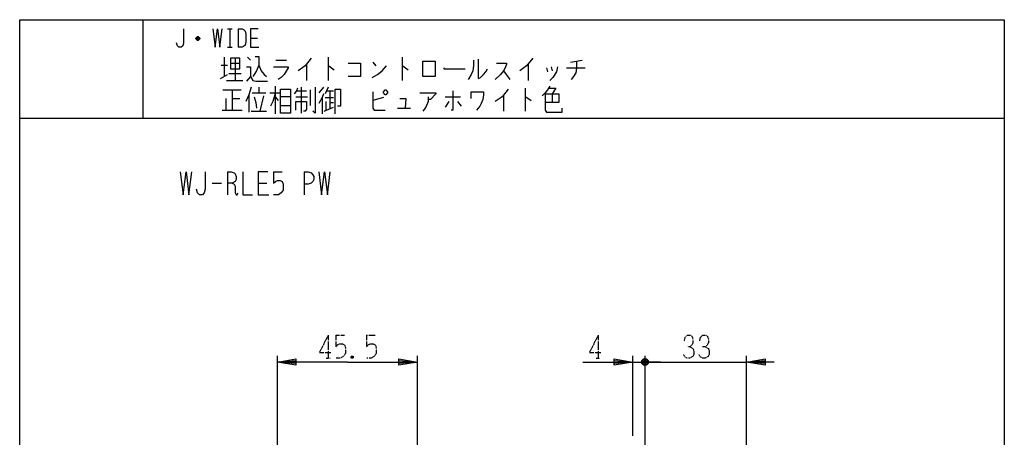
# Model space of a CAD drawing. Extents: x -112 to 208, y -204 to 136.
# Drawn here: x -112 to 208, y 0 to 136 of the extents above; entities that cross this region are included whole.
import ezdxf

# ---------------------------------------------------------------- set-up
doc = ezdxf.new("R2010")
doc.units = 0
doc.linetypes.add('DOT2', pattern=[0.125, 0, -0.125])
doc.layers.add('1', color=7, linetype='CONTINUOUS')

msp = doc.modelspace()

# ---------------------------------------------------------------- linework, layer by layer
at = {"layer": '1', "color": 5, "linetype": 'CONTINUOUS'}
for p, q in [((-71.5, 136.399998), (-71.5, 104.399998)), ((-44, 133.399998), (-42.5, 133.399998)), ((-43.25, 133.399998), (-43.25, 127.399998)), ((-40.5, 133.399998), (-40.5, 127.399998)), ((-53, 130.149998), (-54.25, 130.149998)), ((-53.25, 130.649998), (-54, 130.649998)), ((-54, 129.899998), (-53.25, 129.899998)), ((-36.5, 130.399998), (-34.25, 130.399998)), ((-44, 127.399998), (-42.5, 127.399998)), ((-46, 121.649998), (-44, 121.649998)), ((-45, 124.149998), (-45, 117.899998)), ((-43, 122.274998), (-40, 122.274998)), ((-41.5, 123.837498), (-41.5, 116.649998)), ((-37.5, 124.149998), (-36.5, 123.212498)), ((-28.25, 123.212498), (-24.75, 123.212498)), ((-18.25, 121.962498), (-18.25, 116.649998)), ((-11.25, 124.149998), (-11.25, 116.649998)), ((3.25, 122.587498), (4.25, 121.337498)), ((12.75, 124.149998), (12.75, 116.649998)), ((53.75, 121.962498), (53.75, 116.649998)), ((67.5, 122.587498), (71.25, 123.212498)), ((-46.25, 117.274998), (-44, 118.524998)), ((-43.5, 118.837498), (-39.5, 118.837498)), ((45.75, 119.774998), (47.75, 116.962498)), ((59.75, 120.712498), (60, 119.462498)), ((61.25, 121.024998), (61.5, 119.774998)), ((66.25, 120.712498), (72.25, 120.712498)), ((-44.25, 116.649998), (-39, 116.649998)), ((-45.5, 113.524998), (-39.5, 113.524998)), ((-42.5, 113.524998), (-42.5, 106.962498)), ((-36, 112.587498), (-31.5, 112.587498)), ((-33.75, 114.462498), (-33.75, 112.587498)), ((-30.25, 112.587498), (-27, 112.587498)), ((-28.5, 114.774998), (-28.5, 105.712498)), ((-21.5, 113.212498), (-18.25, 113.212498)), ((-20, 114.462498), (-20, 106.024998)), ((-17, 108.524998), (-17, 113.524998)), ((-12.75, 114.462498), (-14.25, 112.587498)), ((-11.25, 114.462498), (-12.25, 112.274998)), ((-11.75, 113.212498), (-9.5, 113.212498)), ((-10.75, 113.212498), (-10.75, 107.587498)), ((52.75, 114.149998), (52.75, 106.649998)), ((61.5, 112.274998), (61.5, 109.462498)), ((-44.5, 110.712498), (-44.5, 106.962498)), ((-42.5, 110.712498), (-40, 110.712498)), ((-37, 111.962498), (-37, 106.337498)), ((-32.25, 111.649998), (-33.5, 106.649998)), ((-28.5, 111.337498), (-27.5, 110.087498)), ((-23.5, 111.337498), (-26.75, 111.337498)), ((-21.75, 111.337498), (-18, 111.337498)), ((-13.25, 111.024998), (-13.25, 105.712498)), ((-12.25, 111.024998), (-9.5, 111.024998)), ((-12, 109.774998), (-12, 106.962498)), ((-10.75, 109.462498), (-9.5, 109.462498)), ((6.75, 111.024998), (3.25, 110.087498)), ((26.75, 111.337498), (31.75, 111.337498)), ((28, 109.774998), (26.75, 107.899998)), ((30.75, 109.774998), (32, 108.212498)), ((45.75, 111.962498), (45.75, 106.649998)), ((-45.75, 106.962498), (-39.25, 106.962498)), ((-36.25, 106.649998), (-31.25, 106.649998)), ((-26.75, 108.524998), (-23.5, 108.524998)), ((-12.5, 106.649998), (-9.5, 107.899998)), ((11.25, 107.587498), (15.5, 107.587498)), ((-111.5, 104.399998), (208.5, 104.399998)), ((-44, 86.899998), (-44, 79.399998)), ((-29, 86.899998), (-26.1875, 86.899998)), ((-19, 86.899998), (-19, 79.399998)), ((-49, 83.149998), (-45.875, 83.149998)), ((-34, 83.149998), (-31.1875, 83.149998)), ((-27.749975, -4.600003), (-27.749975, 27)), ((17.750027, -9.500002), (17.750027, 27)), ((87.749975, 0.999999), (87.749975, 27)), ((92.249974, 24), (91.249974, 26)), ((92.249974, 26), (91.249974, 24)), ((91.249975, 26), (92.249975, 24)), ((91.249975, 24), (92.249975, 26)), ((91.749974, 1.499999), (91.749974, 27)), ((91.749975, -38.100425), (91.749975, 27)), ((124.749975, -38.100002), (124.749975, 27)), ((86.749974, 25), (91.749974, 25)), ((87.749975, 25), (91.749975, 25)), ((90.749974, 25.5), (92.749974, 24.5)), ((92.749975, 24.5), (90.749975, 25.5)), ((91.749974, 25), (124.749975, 25)), ((96.749975, 25), (91.749975, 25))]:
    msp.add_line(p, q, dxfattribs=at)
at = {"layer": '1', "color": 5, "linetype": 'DOT2'}
for p, q in [((-11.249974, 33.75), (-11.249974, 26.25)), ((-8.749974, 33.75), (-5.937474, 33.75)), ((1.250026, 33.75), (4.062526, 33.75)), ((76.499974, 33.75), (76.499974, 26.25)), ((-11.874974, 26.25), (-10.624974, 26.25)), ((-3.124974, 26.875), (-3.749974, 26.25)), ((75.874974, 26.25), (77.124974, 26.25))]:
    msp.add_line(p, q, dxfattribs=at)
at = {"layer": '1', "color": 5, "linetype": 'CONTINUOUS'}
for points in [[(-111.5, -203.600002), (-111.5, 136.399998), (208.5, 136.399998), (208.5, -203.600002), (-111.5, -203.600002)], [(-43, 123.837498), (-43, 120.399998), (-40, 120.399998), (-40, 123.837498), (-43, 123.837498)], [(19.5, 117.899998), (19.5, 122.899998), (23.5, 122.899998), (23.5, 117.899998), (19.5, 117.899998)], [(-26.75, 106.024998), (-26.75, 113.837498), (-23.5, 113.837498), (-23.5, 106.024998), (-26.75, 106.024998)], [(6.75, 112.899998), (7.25, 113.524998), (7.5, 113.524998), (8, 112.899998), (8, 112.587498), (7.5, 111.962498), (7.25, 111.962498), (6.75, 112.587498), (6.75, 112.899998)]]:
    msp.add_lwpolyline(points, close=True, dxfattribs=at)
for points in [[(-58.25, 133.399998), (-58.25, 128.899998), (-58.5, 127.899998), (-59, 127.399998), (-59.75, 127.399998), (-60.25, 127.899998), (-60.5, 128.899998)], [(-48.75, 133.399998), (-48, 127.399998), (-47.25, 133.399998), (-46.5, 127.399998), (-45.75, 133.399998)], [(-40.5, 133.399998), (-39.25, 133.399998), (-38.75, 133.149998), (-38.25, 132.649998), (-38, 131.649998), (-38, 129.149998), (-38.25, 128.149998), (-38.75, 127.649998), (-39.25, 127.399998), (-40.5, 127.399998)], [(-34, 133.399998), (-36.5, 133.399998), (-36.5, 127.399998), (-33.75, 127.399998)], [(-54.25, 130.399998), (-53.75, 130.899998), (-53.5, 130.899998), (-53, 130.399998), (-53, 130.149998), (-53.5, 129.649998), (-53.75, 129.649998), (-54.25, 130.149998), (-54.25, 130.399998), (-53, 130.399998)], [(-33.75, 121.649998), (-34.5, 119.774998), (-35.25, 118.524998), (-35.75, 117.899998)], [(-35, 124.462498), (-33.75, 124.462498), (-33.75, 121.649998), (-33, 119.774998), (-32, 118.524998), (-31.25, 117.899998)], [(-16.75, 123.837498), (-18.75, 121.337498), (-21, 119.774998)], [(-4.75, 122.274998), (-0.75, 122.274998), (-0.75, 117.899998), (-4.75, 117.899998)], [(36, 123.212498), (36, 121.337498), (35.75, 119.774998), (35.25, 118.524998), (34.5, 117.274998), (34.25, 116.962498)], [(37.5, 123.524998), (37.5, 117.274998), (38.25, 117.587498), (39.25, 118.524998), (40, 119.462498), (40.5, 120.399998)], [(43.5, 122.274998), (46.75, 122.274998), (46.75, 121.962498), (46.25, 120.712498), (45.75, 119.774998), (44.75, 118.524998), (43, 116.962498)], [(55.25, 123.837498), (53.25, 121.337498), (51, 119.774998)], [(69.5, 122.899998), (69.5, 120.712498), (69.25, 119.149998), (68.5, 117.899998), (67.75, 116.962498)], [(-37.75, 121.024998), (-36.5, 121.024998), (-36.5, 117.899998), (-37.75, 116.337498)], [(-29, 121.024998), (-24.25, 121.024998), (-24.25, 120.712498), (-25.5, 118.524998), (-26.5, 117.587498), (-27.5, 116.962498)], [(-11.25, 121.337498), (-11, 121.337498), (-9.25, 120.087498)], [(3, 117.587498), (4.75, 118.524998), (6.25, 119.774998), (7.75, 121.337498)], [(12.75, 121.337498), (13, 121.337498), (14.75, 120.087498)], [(26.25, 120.712498), (26.5, 120.399998), (33.25, 120.399998)], [(63.25, 121.024998), (63, 119.462498), (61.75, 117.587498), (60.75, 116.649998)], [(-36.5, 117.899998), (-35.75, 116.649998), (-34.75, 116.337498), (-31, 116.337498)], [(-36.25, 114.462498), (-37, 111.962498), (-38, 109.774998)], [(-28.5, 112.587498), (-28.75, 111.337498), (-29.25, 109.774998), (-30, 108.212498)], [(-21.25, 114.149998), (-21.5, 113.212498), (-22.25, 112.274998)], [(-15.5, 114.462498), (-15.5, 106.024998), (-16.25, 106.649998)], [(-12.75, 112.274998), (-13.25, 111.024998), (-14.25, 109.149998)], [(-9, 105.712498), (-9, 113.837498), (-7.25, 113.837498), (-7.25, 108.212498), (-8.25, 108.212498)], [(3.25, 112.899998), (3.25, 107.587498), (3.75, 106.962498), (7.25, 106.962498)], [(18.5, 112.587498), (23.75, 112.587498), (23.75, 112.274998), (22, 110.399998), (21.25, 110.399998)], [(29.25, 113.212498), (29.25, 106.962498), (28.75, 106.962498)], [(35.25, 110.712498), (35.25, 112.899998), (39.25, 112.899998), (39.25, 111.962498), (39, 110.399998), (38.5, 109.149998), (38, 108.212498), (37, 106.962498)], [(47.25, 113.837498), (45.25, 111.337498), (43, 109.774998)], [(60.75, 114.774998), (60, 113.524998), (59.25, 112.587498), (58.25, 111.649998)], [(59.25, 112.274998), (63.75, 112.274998), (63.75, 109.462498), (59.25, 109.462498)], [(59.25, 112.274998), (59.25, 106.962498), (59.75, 106.337498), (64.75, 106.337498), (64.75, 107.587498)], [(60.5, 114.149998), (62.75, 114.149998), (61.5, 112.274998)], [(-35.25, 111.337498), (-34.75, 109.462498), (-34.5, 107.587498)], [(-21.75, 106.962498), (-21.75, 109.774998), (-18.25, 109.774998), (-18.25, 107.274998), (-18.75, 106.649998), (-19.25, 106.649998)], [(12, 110.712498), (14, 110.712498), (13.75, 107.587498)], [(21.25, 111.337498), (21.25, 109.774998), (20.5, 107.899998), (19.5, 106.649998)], [(52.75, 111.337498), (53, 111.337498), (54.75, 110.087498)], [(-59.3125, 86.899998), (-58.375, 79.399998), (-57.4375, 86.899998), (-56.5, 79.399998), (-55.5625, 86.899998)], [(-51.1875, 86.899998), (-51.1875, 81.274998), (-51.5, 80.024998), (-52.125, 79.399998), (-53.0625, 79.399998), (-53.6875, 80.024998), (-54, 81.274998)], [(-44, 86.899998), (-42.75, 86.899998), (-41.8125, 86.587498), (-41.5, 86.274998), (-41.1875, 85.337498), (-41.1875, 84.399998), (-41.5, 83.774998), (-42.4375, 83.149998), (-44, 83.149998)], [(-39, 86.899998), (-39, 79.399998), (-35.875, 79.399998)], [(-30.875, 86.899998), (-34, 86.899998), (-34, 79.399998), (-30.5625, 79.399998)], [(-29, 86.899998), (-29, 83.149998), (-28.375, 83.774998), (-27.75, 84.087498), (-26.8125, 84.087498), (-26.1875, 83.774998), (-25.875, 82.837498), (-25.875, 80.962498), (-26.5, 80.024998), (-27.4375, 79.399998), (-29, 79.399998)], [(-19, 86.899998), (-17.75, 86.899998), (-16.8125, 86.587498), (-16.1875, 85.962498), (-15.875, 85.337498), (-15.875, 84.399998), (-16.1875, 83.774998), (-16.8125, 83.149998), (-17.75, 82.837498), (-19, 82.837498)], [(-14.3125, 86.899998), (-13.375, 79.399998), (-12.4375, 86.899998), (-11.5, 79.399998), (-10.5625, 86.899998)], [(-42.4375, 83.149998), (-41.8125, 82.837498), (-41.5, 82.212498), (-41.5, 80.024998), (-41.1875, 79.399998), (-40.875, 79.399998), (-40.5625, 80.024998)], [(-4.999974, 25), (-27.749975, 25), (-21.749975, 26), (-21.749975, 24), (-27.749975, 25), (-21.749975, 25.5), (-21.749975, 24.5), (-27.749975, 25)], [(-4.999974, 25), (17.750027, 25), (11.750027, 24), (11.750027, 26), (17.750027, 25), (11.750027, 24.5), (11.750027, 25.5), (17.750027, 25)], [(71.499974, 25), (87.749975, 25), (81.749975, 24), (81.749975, 26), (87.749975, 25), (81.749975, 24.5), (81.749975, 25.5), (87.749975, 25)], [(92.749974, 25.5), (92.749974, 24.5), (92.249974, 24), (91.249974, 24), (90.749974, 24.5), (90.749974, 25.5), (91.249974, 26), (92.249974, 26), (92.749974, 25.5), (90.749974, 24.5)], [(90.749975, 24.5), (90.749975, 25.5), (91.249975, 26), (92.249975, 26), (92.749975, 25.5), (92.749975, 24.5), (92.249975, 24), (91.249975, 24), (90.749975, 24.5), (92.749975, 25.5)], [(133.749975, 25), (124.749975, 25), (130.749975, 26), (130.749975, 24), (124.749975, 25), (130.749975, 25.5), (130.749975, 24.5), (124.749975, 25)]]:
    msp.add_lwpolyline(points, dxfattribs=at)
at = {"layer": '1', "color": 5, "linetype": 'DOT2'}
for points in [[(-11.249974, 33.75), (-14.062474, 28.125), (-10.312474, 28.125)], [(-8.749974, 33.75), (-8.749974, 30), (-8.124974, 30.625), (-7.499974, 30.9375), (-6.562474, 30.9375), (-5.937474, 30.625), (-5.624974, 29.6875), (-5.624974, 27.8125), (-6.249974, 26.875), (-7.187474, 26.25), (-8.749974, 26.25)], [(1.250026, 33.75), (1.250026, 30), (1.875026, 30.625), (2.500026, 30.9375), (3.437526, 30.9375), (4.062526, 30.625), (4.375026, 29.6875), (4.375026, 27.8125), (3.750026, 26.875), (2.812526, 26.25), (1.250026, 26.25)], [(76.499974, 33.75), (73.687474, 28.125), (77.437474, 28.125)], [(104.499974, 31.875), (104.812474, 33.125), (105.437474, 33.75), (106.374974, 33.75), (106.999974, 33.4375), (107.312474, 32.5), (107.312474, 31.25), (106.999974, 30.625), (106.374974, 30), (105.437474, 30)], [(109.499974, 31.875), (109.812474, 33.125), (110.437474, 33.75), (111.374974, 33.75), (111.999974, 33.4375), (112.312474, 32.5), (112.312474, 31.25), (111.999974, 30.625), (111.374974, 30), (110.437474, 30)], [(106.374974, 30), (107.312474, 29.375), (107.624974, 28.4375), (107.624974, 27.5), (107.312474, 26.875), (106.374974, 26.25), (105.437474, 26.25), (104.812474, 26.5625), (104.187474, 27.5)], [(111.374974, 30), (112.312474, 29.375), (112.624974, 28.4375), (112.624974, 27.5), (112.312474, 26.875), (111.374974, 26.25), (110.437474, 26.25), (109.812474, 26.5625), (109.187474, 27.5)], [(-3.749974, 26.875), (-3.124974, 26.25), (-3.749974, 26.25), (-3.749974, 26.875), (-3.124974, 26.875), (-3.124974, 26.25)]]:
    msp.add_lwpolyline(points, dxfattribs=at)

doc.saveas('drawing.dxf')
